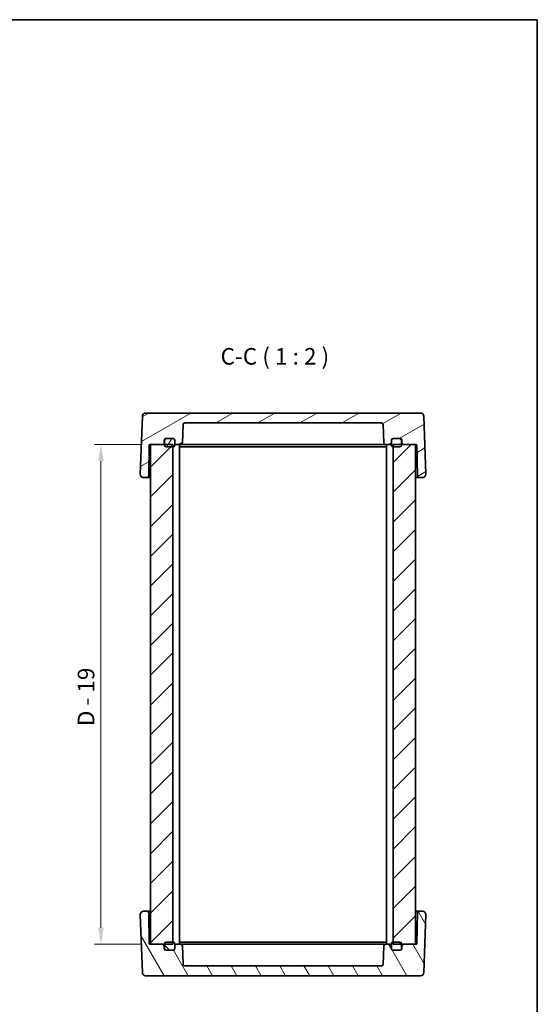
# Model space of a CAD drawing. Units: millimetres. Extents: x 29 to 3187, y 16 to 578.
# Drawn here: x 1447 to 1603, y 281 to 578 of the extents above; entities that cross this region are included whole.
import ezdxf

# ---------------------------------------------------------------- set-up
doc = ezdxf.new("R2010")
doc.units = ezdxf.units.MM
doc.header["$LTSCALE"] = 2
doc.layers.get('Defpoints').update_dxf_attribs({"lineweight": 25})
for name, color, linetype, lineweight in [('Border (ISO)', 7, 'Continuous', 35), ('Dimension (ISO)', 7, 'Continuous', 18), ('Dimension (ISO) @ 1', 7, 'Continuous', 18), ('Hatch (ISO)', 1, 'Continuous', 18), ('Symbol (ISO)', 7, 'Continuous', 18), ('Visible (ISO)', 7, 'Continuous', 35)]:
    doc.layers.add(name, color=color, linetype=linetype, lineweight=lineweight)
doc.styles.add('Note Text (TK)', font='txt')
doc.dimstyles.new('Default - Method 1b (TK)', dxfattribs={"dimscale": 2, "dimtxt": 2.5, "dimasz": 2.5, "dimexe": 1, "dimexo": 1.5, "dimgap": 1, "dimtad": 1, "dimtoh": 1, "dimrnd": 1e-08, "dimdsep": 46, "dimtxsty": 'Note Text (TK)', "dimcen": 0.09, "dimdle": 5, "dimclrd": 100, "dimclre": 100, "dimclrt": 7, "dimadec": 1, "dimazin": 1, "dimtfac": 1, "dimtmove": 0, "dimatfit": 3, "dimfxl": 1, "dimtolj": 1, "dimlwd": -1, "dimlwe": -1, "dimarcsym": 0})

# ---------------------------------------------------------------- blocks, each defined once
blk = doc.blocks.new('図面枠 tk図枠')
at = {"layer": 'Border (ISO)'}
for p, q in [((14.5, 289), (405.5, 289)), ((405.5, 289), (405.5, 8))]:
    blk.add_line(p, q, dxfattribs=at)
blk = doc.blocks.new('*D60')
at = {"layer": 'Defpoints', "color": 0}
for p in [(1486.13, 449.66), (1471.24, 298.66), (1486.13, 298.66)]:
    blk.add_point(p, dxfattribs=at)
at = {"layer": 'Dimension (ISO)', "color": 100}
for p, q in [((1483.13, 449.66), (1469.24, 449.66)), ((1471.24, 444.66), (1471.24, 303.66)), ((1483.13, 298.66), (1469.24, 298.66))]:
    blk.add_line(p, q, dxfattribs=at)
for points in [[(1470.41, 444.66), (1472.07, 444.66), (1471.24, 449.66)], [(1470.41, 303.66), (1472.07, 303.66), (1471.24, 298.66)]]:
    blk.add_solid(points, dxfattribs=at)
at = {"layer": 'Dimension (ISO)', "color": 7, "insert": (1466.73, 364.57), "char_height": 5, "attachment_point": 4, "rotation": 90, "style": 'Note Text (TK)'}
blk.add_mtext('\\A1;D - 19', dxfattribs=at)

msp = doc.modelspace()

# ---------------------------------------------------------------- hatches: boundary and pattern name
at = {"layer": 'Hatch (ISO)'}
h = msp.add_hatch(dxfattribs=at)
h.set_pattern_fill('ANSI31', color=256, scale=50.8, angle=-14.999978, style=0)
h.set_pattern_definition([(30, (792, 0), (-3.175, 5.49926), [])])
edge = h.paths.add_edge_path()
edge.add_ellipse((1559.4395, 450.9598), major_axis=(-0.5, 0), ratio=1, start_angle=270, end_angle=360)
edge.add_line((1558.9395, 450.9598), (1558.9395, 450.1598))
edge.add_ellipse((1558.4395, 450.1598), major_axis=(0, -0.5), ratio=1, start_angle=0, end_angle=90, ccw=False)
edge.add_line((1558.4395, 449.6598), (1557.1493, 449.6598))
edge.add_ellipse((1557.1493, 450.1598), major_axis=(-0.4997, -0.0174), ratio=1, start_angle=0, end_angle=88, ccw=False)
edge.add_line((1556.6496, 450.1423), (1556.4563, 455.6772))
edge.add_ellipse((1555.9566, 455.6598), major_axis=(0, 0.5), ratio=1, start_angle=272, end_angle=360)
edge.add_line((1555.9566, 456.1598), (1496.5223, 456.1598))
edge.add_ellipse((1496.5223, 455.6598), major_axis=(-0.4997, 0.0174), ratio=1, start_angle=272, end_angle=360)
edge.add_line((1496.0226, 455.6772), (1495.8293, 450.1423))
edge.add_ellipse((1495.3296, 450.1598), major_axis=(0, -0.5), ratio=1, start_angle=0, end_angle=88, ccw=False)
edge.add_line((1495.3296, 449.6598), (1494.0395, 449.6598))
edge.add_ellipse((1494.0395, 450.1598), major_axis=(-0.5, 0), ratio=1, start_angle=0, end_angle=90, ccw=False)
edge.add_line((1493.5395, 450.1598), (1493.5395, 450.9598))
edge.add_ellipse((1493.0395, 450.9598), major_axis=(0, 0.5), ratio=1, start_angle=270, end_angle=360)
edge.add_line((1493.0395, 451.4598), (1490.9395, 451.4598))
edge.add_line((1490.9395, 451.4598), (1490.8395, 451.4598))
edge.add_ellipse((1490.8395, 450.9598), major_axis=(-0.5, 0), ratio=1, start_angle=270, end_angle=360)
edge.add_line((1490.3395, 450.9598), (1490.3395, 450.1598))
edge.add_ellipse((1489.8395, 450.1598), major_axis=(0, -0.5), ratio=1, start_angle=0, end_angle=90, ccw=False)
edge.add_line((1489.8395, 449.6598), (1486.2395, 449.6598))
edge.add_line((1486.2395, 449.6598), (1486.1343, 449.6598))
edge.add_ellipse((1486.1343, 449.3598), major_axis=(-0.3, 0.0052), ratio=1, start_angle=271, end_angle=360)
edge.add_line((1485.8343, 449.365), (1485.6735, 440.1511))
edge.add_ellipse((1485.1736, 440.1598), major_axis=(0, -0.5), ratio=1, start_angle=0, end_angle=89, ccw=False)
edge.add_line((1485.1736, 439.6598), (1484.125, 439.6598))
edge.add_ellipse((1484.125, 440.6598), major_axis=(-0.9994, 0.0349), ratio=1, start_angle=0, end_angle=92, ccw=False)
edge.add_line((1483.1256, 440.6947), (1483.7367, 458.1947))
edge.add_ellipse((1484.7361, 458.1598), major_axis=(0, 1), ratio=1, start_angle=0, end_angle=88, ccw=False)
edge.add_line((1484.7361, 459.1598), (1567.7428, 459.1598))
edge.add_ellipse((1567.7428, 458.1598), major_axis=(0.9994, 0.0349), ratio=1, start_angle=0, end_angle=88, ccw=False)
edge.add_line((1568.7422, 458.1947), (1569.3533, 440.6947))
edge.add_ellipse((1568.3539, 440.6598), major_axis=(0, -1), ratio=1, start_angle=0, end_angle=92, ccw=False)
edge.add_line((1568.3539, 439.6598), (1567.3054, 439.6598))
edge.add_ellipse((1567.3054, 440.1598), major_axis=(-0.4999, -0.0087), ratio=1, start_angle=0, end_angle=89, ccw=False)
edge.add_line((1566.8055, 440.1511), (1566.6446, 449.365))
edge.add_ellipse((1566.3447, 449.3598), major_axis=(0, 0.3), ratio=1, start_angle=271, end_angle=360)
edge.add_line((1566.3447, 449.6598), (1566.2395, 449.6598))
edge.add_line((1566.2395, 449.6598), (1562.6395, 449.6598))
edge.add_ellipse((1562.6395, 450.1598), major_axis=(-0.5, 0), ratio=1, start_angle=0, end_angle=90, ccw=False)
edge.add_line((1562.1395, 450.1598), (1562.1395, 450.9598))
edge.add_ellipse((1561.6395, 450.9598), major_axis=(0, 0.5), ratio=1, start_angle=270, end_angle=360)
edge.add_line((1561.6395, 451.4598), (1561.5395, 451.4598))
edge.add_line((1561.5395, 451.4598), (1559.4395, 451.4598))
h = msp.add_hatch(dxfattribs=at)
h.set_pattern_fill('ANSI31', color=256, scale=50.8, style=0)
h.set_pattern_definition([(45, (792, 0), (-4.49013, 4.49013), [])])
h.paths.add_polyline_path([(1486.2395, 298.6598), (1489.8395, 298.6598), (1490.4395, 298.6598), (1492.9895, 298.6598), (1492.9895, 299.3598), (1492.9895, 448.9598), (1492.9895, 449.6598), (1490.4395, 449.6598), (1489.8395, 449.6598), (1486.2395, 449.6598)])
h.paths.add_polyline_path([(1559.4895, 298.6598), (1562.0395, 298.6598), (1562.6395, 298.6598), (1566.2395, 298.6598), (1566.2395, 449.6598), (1562.6395, 449.6598), (1562.0395, 449.6598), (1559.4895, 449.6598), (1559.4895, 448.9598), (1559.4895, 299.3598)])
h = msp.add_hatch(dxfattribs=at)
h.set_pattern_fill('ANSI31', color=256, scale=50.8, angle=14.999978, style=0)
h.set_pattern_definition([(60, (792, 0), (-5.49926, 3.175), [])])
edge = h.paths.add_edge_path()
edge.add_ellipse((1490.9395, 449.4598), major_axis=(-0.5, 0), ratio=1, start_angle=0, end_angle=90)
edge.add_line((1490.9395, 448.9598), (1492.9895, 448.9598))
edge.add_line((1492.9895, 448.9598), (1493.0395, 448.9598))
edge.add_ellipse((1493.0395, 449.4598), major_axis=(0, -0.5), ratio=1, start_angle=0, end_angle=90)
edge.add_line((1493.5395, 449.4598), (1493.5395, 450.1598))
edge.add_line((1493.5395, 450.1598), (1493.5395, 450.9598))
edge.add_ellipse((1493.0395, 450.9598), major_axis=(0.5, 0), ratio=1, start_angle=0, end_angle=90)
edge.add_line((1493.0395, 451.4598), (1490.9395, 451.4598))
edge.add_ellipse((1490.9395, 450.9598), major_axis=(0, 0.5), ratio=1, start_angle=0, end_angle=90)
edge.add_line((1490.4395, 450.9598), (1490.4395, 449.6598))
edge.add_line((1490.4395, 449.6598), (1490.4395, 449.4598))
edge = h.paths.add_edge_path()
edge.add_ellipse((1559.4395, 450.9598), major_axis=(0, 0.5), ratio=1, start_angle=0, end_angle=90)
edge.add_line((1558.9395, 450.9598), (1558.9395, 450.1598))
edge.add_line((1558.9395, 450.1598), (1558.9395, 449.4598))
edge.add_ellipse((1559.4395, 449.4598), major_axis=(-0.5, 0), ratio=1, start_angle=0, end_angle=90)
edge.add_line((1559.4395, 448.9598), (1559.4895, 448.9598))
edge.add_line((1559.4895, 448.9598), (1561.5395, 448.9598))
edge.add_ellipse((1561.5395, 449.4598), major_axis=(0, -0.5), ratio=1, start_angle=0, end_angle=90)
edge.add_line((1562.0395, 449.4598), (1562.0395, 449.6598))
edge.add_line((1562.0395, 449.6598), (1562.0395, 450.9598))
edge.add_ellipse((1561.5395, 450.9598), major_axis=(0.5, 0), ratio=1, start_angle=0, end_angle=90)
edge.add_line((1561.5395, 451.4598), (1559.4395, 451.4598))
h = msp.add_hatch(dxfattribs=at)
h.set_pattern_fill('ANSI31', color=256, scale=50.8, angle=75.000175, style=0)
h.set_pattern_definition([(120.0002, (792, 0), (-5.49925, -3.175017), [])])
edge = h.paths.add_edge_path()
edge.add_ellipse((1559.4395, 297.3598), major_axis=(0, -0.5), ratio=1, start_angle=270, end_angle=360)
edge.add_line((1559.4395, 296.8598), (1561.5395, 296.8598))
edge.add_line((1561.5395, 296.8598), (1561.6395, 296.8598))
edge.add_ellipse((1561.6395, 297.3598), major_axis=(0.5, 0), ratio=1, start_angle=270, end_angle=360)
edge.add_line((1562.1395, 297.3598), (1562.1395, 298.1598))
edge.add_ellipse((1562.6395, 298.1598), major_axis=(0, 0.5), ratio=1, start_angle=0, end_angle=90, ccw=False)
edge.add_line((1562.6395, 298.6598), (1566.2395, 298.6598))
edge.add_line((1566.2395, 298.6598), (1566.3447, 298.6598))
edge.add_ellipse((1566.3447, 298.9598), major_axis=(0.3, -0.0052), ratio=1, start_angle=271, end_angle=360)
edge.add_line((1566.6446, 298.9546), (1566.8055, 308.1685))
edge.add_ellipse((1567.3054, 308.1598), major_axis=(0, 0.5), ratio=1, start_angle=0, end_angle=89, ccw=False)
edge.add_line((1567.3054, 308.6598), (1568.3539, 308.6598))
edge.add_ellipse((1568.3539, 307.6598), major_axis=(0.9994, -0.0349), ratio=1, start_angle=0, end_angle=92, ccw=False)
edge.add_line((1569.3533, 307.6249), (1568.7422, 290.1249))
edge.add_ellipse((1567.7428, 290.1598), major_axis=(0, -1), ratio=1, start_angle=0, end_angle=88, ccw=False)
edge.add_line((1567.7428, 289.1598), (1484.7361, 289.1598))
edge.add_ellipse((1484.7361, 290.1598), major_axis=(-0.9994, -0.0349), ratio=1, start_angle=0, end_angle=88, ccw=False)
edge.add_line((1483.7367, 290.1249), (1483.1256, 307.6249))
edge.add_ellipse((1484.125, 307.6598), major_axis=(0, 1), ratio=1, start_angle=0, end_angle=92, ccw=False)
edge.add_line((1484.125, 308.6598), (1485.1736, 308.6598))
edge.add_ellipse((1485.1736, 308.1598), major_axis=(0.4999, 0.0087), ratio=1, start_angle=0, end_angle=89, ccw=False)
edge.add_line((1485.6735, 308.1685), (1485.8343, 298.9546))
edge.add_ellipse((1486.1343, 298.9598), major_axis=(0, -0.3), ratio=1, start_angle=271, end_angle=360)
edge.add_line((1486.1343, 298.6598), (1486.2395, 298.6598))
edge.add_line((1486.2395, 298.6598), (1489.8395, 298.6598))
edge.add_ellipse((1489.8395, 298.1598), major_axis=(0.5, 0), ratio=1, start_angle=0, end_angle=90, ccw=False)
edge.add_line((1490.3395, 298.1598), (1490.3395, 297.3598))
edge.add_ellipse((1490.8395, 297.3598), major_axis=(0, -0.5), ratio=1, start_angle=270, end_angle=360)
edge.add_line((1490.8395, 296.8598), (1490.9395, 296.8598))
edge.add_line((1490.9395, 296.8598), (1493.0395, 296.8598))
edge.add_ellipse((1493.0395, 297.3598), major_axis=(0.5, 0), ratio=1, start_angle=270, end_angle=360)
edge.add_line((1493.5395, 297.3598), (1493.5395, 298.1598))
edge.add_ellipse((1494.0395, 298.1598), major_axis=(0, 0.5), ratio=1, start_angle=0, end_angle=90, ccw=False)
edge.add_line((1494.0395, 298.6598), (1495.3296, 298.6598))
edge.add_ellipse((1495.3296, 298.1598), major_axis=(0.4997, 0.0174), ratio=1, start_angle=0, end_angle=88, ccw=False)
edge.add_line((1495.8293, 298.1772), (1496.0226, 292.6423))
edge.add_ellipse((1496.5223, 292.6598), major_axis=(0, -0.5), ratio=1, start_angle=272, end_angle=360)
edge.add_line((1496.5223, 292.1598), (1555.9566, 292.1598))
edge.add_ellipse((1555.9566, 292.6598), major_axis=(0.4997, -0.0174), ratio=1, start_angle=272, end_angle=360)
edge.add_line((1556.4563, 292.6423), (1556.6496, 298.1772))
edge.add_ellipse((1557.1493, 298.1598), major_axis=(0, 0.5), ratio=1, start_angle=0, end_angle=88, ccw=False)
edge.add_line((1557.1493, 298.6598), (1558.4395, 298.6598))
edge.add_ellipse((1558.4395, 298.1598), major_axis=(0.5, 0), ratio=1, start_angle=0, end_angle=90, ccw=False)
edge.add_line((1558.9395, 298.1598), (1558.9395, 297.3598))
h = msp.add_hatch(dxfattribs=at)
h.set_pattern_fill('ANSI31', color=256, scale=50.8, angle=90.00021, style=0)
h.set_pattern_definition([(135.0002, (792, 0), (-4.49011, -4.490145), [])])
edge = h.paths.add_edge_path()
edge.add_ellipse((1490.9395, 298.8598), major_axis=(0, 0.5), ratio=1, start_angle=0, end_angle=90)
edge.add_line((1490.4395, 298.8598), (1490.4395, 298.6598))
edge.add_line((1490.4395, 298.6598), (1490.4395, 297.3598))
edge.add_ellipse((1490.9395, 297.3598), major_axis=(-0.5, 0), ratio=1, start_angle=0, end_angle=90)
edge.add_line((1490.9395, 296.8598), (1493.0395, 296.8598))
edge.add_ellipse((1493.0395, 297.3598), major_axis=(0, -0.5), ratio=1, start_angle=0, end_angle=90)
edge.add_line((1493.5395, 297.3598), (1493.5395, 298.1598))
edge.add_line((1493.5395, 298.1598), (1493.5395, 298.8598))
edge.add_ellipse((1493.0395, 298.8598), major_axis=(0.5, 0), ratio=1, start_angle=0, end_angle=90)
edge.add_line((1493.0395, 299.3598), (1492.9895, 299.3598))
edge.add_line((1492.9895, 299.3598), (1490.9395, 299.3598))
edge = h.paths.add_edge_path()
edge.add_ellipse((1559.4395, 297.3598), major_axis=(-0.5, 0), ratio=1, start_angle=0, end_angle=90)
edge.add_line((1559.4395, 296.8598), (1561.5395, 296.8598))
edge.add_ellipse((1561.5395, 297.3598), major_axis=(0, -0.5), ratio=1, start_angle=0, end_angle=90)
edge.add_line((1562.0395, 297.3598), (1562.0395, 298.6598))
edge.add_line((1562.0395, 298.6598), (1562.0395, 298.8598))
edge.add_ellipse((1561.5395, 298.8598), major_axis=(0.5, 0), ratio=1, start_angle=0, end_angle=90)
edge.add_line((1561.5395, 299.3598), (1559.4895, 299.3598))
edge.add_line((1559.4895, 299.3598), (1559.4395, 299.3598))
edge.add_ellipse((1559.4395, 298.8598), major_axis=(0, 0.5), ratio=1, start_angle=0, end_angle=90)
edge.add_line((1558.9395, 298.8598), (1558.9395, 298.1598))
edge.add_line((1558.9395, 298.1598), (1558.9395, 297.3598))

# ---------------------------------------------------------------- linework, layer by layer
at = {"layer": 'Visible (ISO)'}
for p, q in [((1483.7367, 458.1947), (1483.1256, 440.6947)), ((1567.7428, 459.1598), (1484.7361, 459.1598)), ((1569.3533, 440.6947), (1568.7422, 458.1947)), ((1495.8293, 450.1423), (1496.0226, 455.6772)), ((1496.5223, 456.1598), (1555.9566, 456.1598)), ((1556.4563, 455.6772), (1556.6496, 450.1423)), ((1485.6735, 440.1511), (1485.8343, 449.365)), ((1486.1343, 449.6598), (1489.8395, 449.6598)), ((1492.9895, 449.6598), (1486.2395, 449.6598)), ((1486.2395, 449.6598), (1486.2395, 298.6598)), ((1490.3395, 450.1598), (1490.3395, 450.9598)), ((1490.4395, 450.9598), (1490.4395, 449.4598)), ((1490.8395, 451.4598), (1493.0395, 451.4598)), ((1493.0395, 451.4598), (1490.9395, 451.4598)), ((1492.9895, 298.6598), (1492.9895, 449.6598)), ((1493.5395, 449.4598), (1493.5395, 450.9598)), ((1493.5395, 450.9598), (1493.5395, 450.1598)), ((1493.5395, 449.6598), (1494.0395, 449.6598)), ((1494.0395, 449.6598), (1495.3296, 449.6598)), ((1494.9895, 298.6598), (1494.9895, 449.6598)), ((1495.3296, 449.6598), (1500.3395, 449.6598)), ((1502.8395, 449.6598), (1500.3395, 449.6598)), ((1502.8395, 449.6598), (1549.6395, 449.6598)), ((1552.1395, 449.6598), (1549.6395, 449.6598)), ((1552.1395, 449.6598), (1557.1493, 449.6598)), ((1557.1493, 449.6598), (1558.4395, 449.6598)), ((1557.4895, 298.6598), (1557.4895, 449.6598)), ((1558.4395, 449.6598), (1558.9395, 449.6598)), ((1558.9395, 450.9598), (1558.9395, 449.4598)), ((1558.9395, 450.1598), (1558.9395, 450.9598)), ((1561.5395, 451.4598), (1559.4395, 451.4598)), ((1559.4395, 451.4598), (1561.6395, 451.4598)), ((1566.2395, 449.6598), (1559.4895, 449.6598)), ((1559.4895, 449.6598), (1559.4895, 298.6598)), ((1562.0395, 449.4598), (1562.0395, 450.9598)), ((1562.1395, 450.9598), (1562.1395, 450.1598)), ((1562.6395, 449.6598), (1566.3447, 449.6598)), ((1566.2395, 298.6598), (1566.2395, 449.6598)), ((1566.6446, 449.365), (1566.8055, 440.1511)), ((1490.9395, 448.9598), (1493.0395, 448.9598)), ((1494.9895, 448.9598), (1496.4327, 448.9598)), ((1496.4327, 448.9598), (1498.9076, 448.9598)), ((1498.9076, 448.9598), (1553.5714, 448.9598)), ((1553.5714, 448.9598), (1556.0462, 448.9598)), ((1556.0462, 448.9598), (1557.4895, 448.9598)), ((1559.4395, 448.9598), (1561.5395, 448.9598)), ((1484.125, 439.6598), (1485.1736, 439.6598)), ((1485.1736, 439.6598), (1486.2395, 439.6598)), ((1566.2395, 439.6598), (1567.3054, 439.6598)), ((1567.3054, 439.6598), (1568.3539, 439.6598)), ((1483.1256, 307.6249), (1483.7367, 290.1249)), ((1485.1736, 308.6598), (1484.125, 308.6598)), ((1486.2395, 308.6598), (1485.1736, 308.6598)), ((1485.8343, 298.9546), (1485.6735, 308.1685)), ((1567.3054, 308.6598), (1566.2395, 308.6598)), ((1566.8055, 308.1685), (1566.6446, 298.9546)), ((1568.3539, 308.6598), (1567.3054, 308.6598)), ((1568.7422, 290.1249), (1569.3533, 307.6249)), ((1489.8395, 298.6598), (1486.1343, 298.6598)), ((1486.2395, 298.6598), (1492.9895, 298.6598)), ((1490.3395, 297.3598), (1490.3395, 298.1598)), ((1490.4395, 298.8598), (1490.4395, 297.3598)), ((1493.0395, 299.3598), (1490.9395, 299.3598)), ((1493.5395, 297.3598), (1493.5395, 298.8598)), ((1494.0395, 298.6598), (1493.5395, 298.6598)), ((1493.5395, 298.1598), (1493.5395, 297.3598)), ((1495.3296, 298.6598), (1494.0395, 298.6598)), ((1496.4327, 299.3598), (1494.9895, 299.3598)), ((1500.3395, 298.6598), (1495.3296, 298.6598)), ((1496.0226, 292.6423), (1495.8293, 298.1772)), ((1498.9076, 299.3598), (1496.4327, 299.3598)), ((1553.5714, 299.3598), (1498.9076, 299.3598)), ((1500.3395, 298.6598), (1502.8395, 298.6598)), ((1549.6395, 298.6598), (1502.8395, 298.6598)), ((1549.6395, 298.6598), (1552.1395, 298.6598)), ((1557.1493, 298.6598), (1552.1395, 298.6598)), ((1556.0462, 299.3598), (1553.5714, 299.3598)), ((1557.4895, 299.3598), (1556.0462, 299.3598)), ((1556.6496, 298.1772), (1556.4563, 292.6423)), ((1558.4395, 298.6598), (1557.1493, 298.6598)), ((1558.9395, 298.6598), (1558.4395, 298.6598)), ((1558.9395, 298.8598), (1558.9395, 297.3598)), ((1558.9395, 297.3598), (1558.9395, 298.1598)), ((1561.5395, 299.3598), (1559.4395, 299.3598)), ((1559.4895, 298.6598), (1566.2395, 298.6598)), ((1562.0395, 297.3598), (1562.0395, 298.8598)), ((1562.1395, 298.1598), (1562.1395, 297.3598)), ((1566.3447, 298.6598), (1562.6395, 298.6598)), ((1493.0395, 296.8598), (1490.8395, 296.8598)), ((1490.9395, 296.8598), (1493.0395, 296.8598)), ((1559.4395, 296.8598), (1561.5395, 296.8598)), ((1561.6395, 296.8598), (1559.4395, 296.8598)), ((1555.9566, 292.1598), (1496.5223, 292.1598)), ((1484.7361, 289.1598), (1567.7428, 289.1598))]:
    msp.add_line(p, q, dxfattribs=at)
for centre, radius, start, end in [((1484.7361, 458.1598), 1, 90, 178), ((1567.7428, 458.1598), 1, 2, 90), ((1496.5223, 455.6598), 0.5, 90, 178), ((1555.9566, 455.6598), 0.5, 2, 90), ((1486.1343, 449.3598), 0.3, 90, 179), ((1489.8395, 450.1598), 0.5, 270, 0), ((1490.8395, 450.9598), 0.5, 90, 180), ((1490.9395, 450.9598), 0.5, 90, 180), ((1490.9395, 449.4598), 0.5, 180, 270), ((1493.0395, 450.9598), 0.5, 0, 90), ((1493.0395, 450.9598), 0.5, 0, 90), ((1493.0395, 449.4598), 0.5, 270, 0), ((1494.0395, 450.1598), 0.5, 180, 270), ((1495.3296, 450.1598), 0.5, 270, 358), ((1557.1493, 450.1598), 0.5, 182, 270), ((1558.4395, 450.1598), 0.5, 270, 0), ((1559.4395, 450.9598), 0.5, 90, 180), ((1559.4395, 450.9598), 0.5, 90, 180), ((1559.4395, 449.4598), 0.5, 180, 270), ((1561.5395, 450.9598), 0.5, 0, 90), ((1561.5395, 449.4598), 0.5, 270, 0), ((1561.6395, 450.9598), 0.5, 0, 90), ((1562.6395, 450.1598), 0.5, 180, 270), ((1566.3447, 449.3598), 0.3, 1, 90), ((1484.125, 440.6598), 1, 178, 270), ((1568.3539, 440.6598), 1, 270, 2), ((1485.1736, 440.1598), 0.5, 270, 359), ((1567.3054, 440.1598), 0.5, 181, 270), ((1484.125, 307.6598), 1, 90, 182), ((1485.1736, 308.1598), 0.5, 1, 90), ((1567.3054, 308.1598), 0.5, 90, 179), ((1568.3539, 307.6598), 1, 358, 90), ((1486.1343, 298.9598), 0.3, 181, 270), ((1489.8395, 298.1598), 0.5, 0, 90), ((1490.9395, 298.8598), 0.5, 90, 180), ((1493.0395, 298.8598), 0.5, 0, 90), ((1494.0395, 298.1598), 0.5, 90, 180), ((1495.3296, 298.1598), 0.5, 2, 90), ((1557.1493, 298.1598), 0.5, 90, 178), ((1558.4395, 298.1598), 0.5, 0, 90), ((1559.4395, 298.8598), 0.5, 90, 180), ((1561.5395, 298.8598), 0.5, 0, 90), ((1562.6395, 298.1598), 0.5, 90, 180), ((1566.3447, 298.9598), 0.3, 270, 359), ((1490.8395, 297.3598), 0.5, 180, 270), ((1490.9395, 297.3598), 0.5, 180, 270), ((1493.0395, 297.3598), 0.5, 270, 0), ((1493.0395, 297.3598), 0.5, 270, 0), ((1559.4395, 297.3598), 0.5, 180, 270), ((1559.4395, 297.3598), 0.5, 180, 270), ((1561.5395, 297.3598), 0.5, 270, 0), ((1561.6395, 297.3598), 0.5, 270, 0), ((1496.5223, 292.6598), 0.5, 182, 270), ((1555.9566, 292.6598), 0.5, 270, 358), ((1484.7361, 290.1598), 1, 182, 270), ((1567.7428, 290.1598), 1, 270, 358)]:
    msp.add_arc(centre, radius, start, end, dxfattribs=at)

# ---------------------------------------------------------------- block references
at = {"xscale": 2, "yscale": 2, "zscale": 2}
msp.add_blockref('図面枠 tk図枠', (792, 0), dxfattribs=at)

# ---------------------------------------------------------------- texts
at = {"layer": 'Symbol (ISO)', "color": 7, "insert": (1507.36, 472.2383), "char_height": 5, "attachment_point": 7, "style": 'Note Text (TK)'}
msp.add_mtext('C-C ( 1 : 2 )', dxfattribs=at)

# ---------------------------------------------------------------- dimensions: what is measured, and where the dimension line sits
at = {"layer": 'Dimension (ISO) @ 1', "color": 100}
dim = msp.add_linear_dim(base=(1471.2395, 298.6598), p1=(1486.1343, 449.6598), p2=(1486.1343, 298.6598), angle=270, text='D - 19', dimstyle='Default - Method 1b (TK)', override={"dimscale": 1, "dimtxt": 5, "dimasz": 5, "dimexe": 2, "dimexo": 3, "dimgap": 2, "dimtoh": 0, "dimpost": '', "dimcen": 0.18, "dimtix": 0, "dimtofl": 0, "dimtmove": 0, "dimatfit": 1}, dxfattribs=at)
dim.commit()
dim.dimension.update_dxf_attribs({"geometry": '*D60', "text_midpoint": (1471.2395, 374.1598), "dimtype": 128})

doc.saveas('drawing.dxf')
